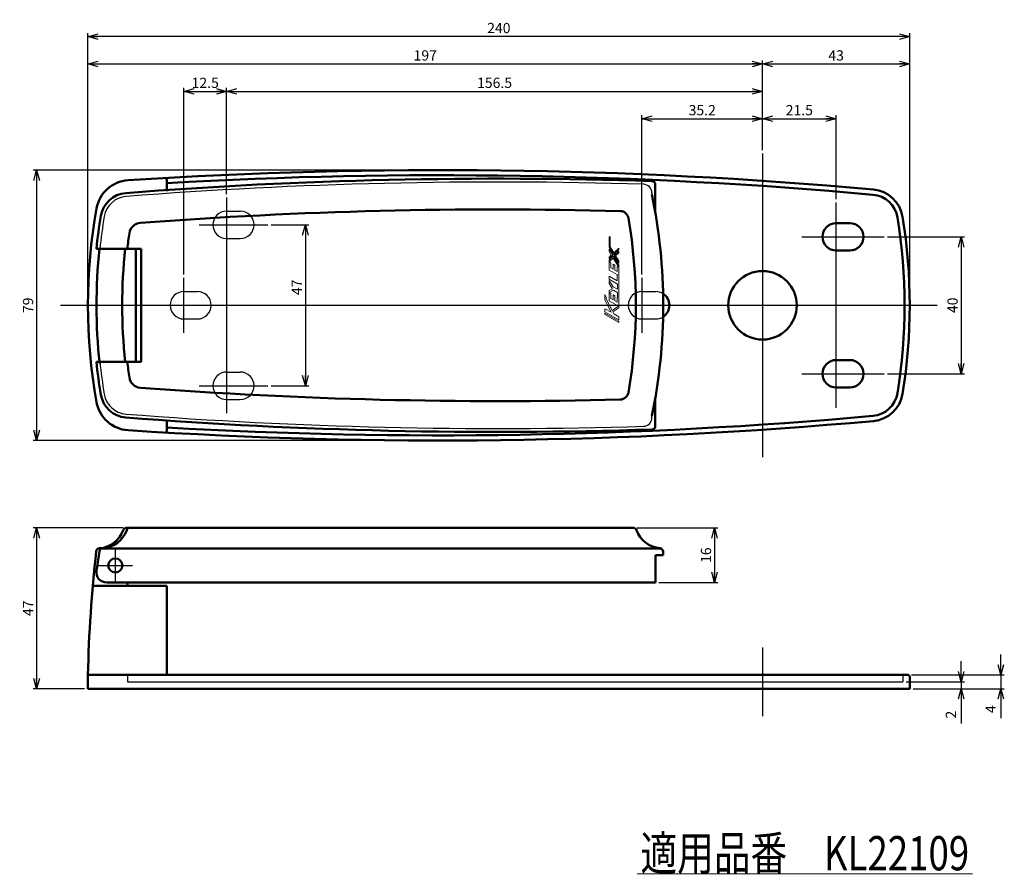
# Model space of a CAD drawing. Units: millimetres. Extents: x -145 to 143, y -122 to 127.
import ezdxf
from ezdxf.enums import TextEntityAlignment as Align
from ezdxf.lldxf.tags import DXFTag

# ---------------------------------------------------------------- set-up
doc = ezdxf.new("R2010")
doc.units = ezdxf.units.MM
doc.header["$LTSCALE"] = 0.25
doc.header["$PDSIZE"] = 1
doc.layers.add('Layer0016', color=7, linetype='Continuous')
doc.styles.add('dcStyle0', font='HGRSMP.TTF', dxfattribs={"width": 0.8})
tags = doc.linetypes.add('ACAD_ISO02W100', pattern=[15, 12, -3]).pattern_tags.tags
tags[6:7] = [DXFTag(74, 4), DXFTag(75, 0), DXFTag(340, '0'), DXFTag(46, 1.0), DXFTag(50, 0.0), DXFTag(44, 0.0), DXFTag(45, 0.0)]
tags[4:5] = [DXFTag(74, 4), DXFTag(75, 0), DXFTag(340, '0'), DXFTag(46, 1.0), DXFTag(50, 0.0), DXFTag(44, 0.0), DXFTag(45, 0.0)]
tags = doc.linetypes.add('CENTER', pattern=[50.8, 31.75, -6.35, 6.35, -6.35]).pattern_tags.tags
tags[10:11] = [DXFTag(74, 4), DXFTag(75, 0), DXFTag(340, '0'), DXFTag(46, 1.0), DXFTag(50, 0.0), DXFTag(44, 0.0), DXFTag(45, 0.0)]
tags[8:9] = [DXFTag(74, 4), DXFTag(75, 0), DXFTag(340, '0'), DXFTag(46, 1.0), DXFTag(50, 0.0), DXFTag(44, 0.0), DXFTag(45, 0.0)]
tags[6:7] = [DXFTag(74, 4), DXFTag(75, 0), DXFTag(340, '0'), DXFTag(46, 1.0), DXFTag(50, 0.0), DXFTag(44, 0.0), DXFTag(45, 0.0)]
tags[4:5] = [DXFTag(74, 4), DXFTag(75, 0), DXFTag(340, '0'), DXFTag(46, 1.0), DXFTag(50, 0.0), DXFTag(44, 0.0), DXFTag(45, 0.0)]
tags = doc.linetypes.add('DASHED2', pattern=[9.525, 6.35, -3.175]).pattern_tags.tags
tags[6:7] = [DXFTag(74, 4), DXFTag(75, 0), DXFTag(340, '0'), DXFTag(46, 1.0), DXFTag(50, 0.0), DXFTag(44, 0.0), DXFTag(45, 0.0)]
tags[4:5] = [DXFTag(74, 4), DXFTag(75, 0), DXFTag(340, '0'), DXFTag(46, 1.0), DXFTag(50, 0.0), DXFTag(44, 0.0), DXFTag(45, 0.0)]
doc.dimstyles.new('dc_Rotated', dxfattribs={"dimtxt": 3, "dimasz": 3.000002, "dimexe": 1, "dimexo": 1, "dimgap": 1, "dimtad": 3, "dimdsep": 46, "dimtxsty": 'dcStyle0', "dimblk1": 'OPEN30', "dimblk2": 'OPEN30', "dimsah": 1, "dimcen": 0.09, "dimclrd": 4, "dimclre": 4, "dimclrt": 2, "dimadec": 0, "dimazin": 2, "dimtfac": 1, "dimtdec": 4, "dimtmove": 0, "dimatfit": 3, "dimfxl": 1, "dimarcsym": 0})

# ---------------------------------------------------------------- blocks, each defined once
blk = doc.blocks.new('_OPEN30')
at = {"color": 0, "linetype": 'ByBlock', "lineweight": -2}
for p, q in [((-1, 0.267949), (0, 0)), ((0, 0), (-1, -0.267949)), ((0, 0), (-1, 0))]:
    blk.add_line(p, q, dxfattribs=at)
blk = doc.blocks.new('*D2')
at = {"layer": 'Layer0016', "color": 4, "linetype": 'Continuous', "lineweight": 25}
for p, q in [((-22.75, 83.4), (-140.97, 83.4)), ((-139.97, 83.4), (-139.97, 4.4)), ((-22.75, 4.4), (-140.97, 4.4))]:
    blk.add_line(p, q, dxfattribs=at)
at = {"layer": 'Layer0016', "color": 4, "xscale": 3.000002787824364, "yscale": 2.999989273978464}
for p, rotation in [((-139.97, 83.4), 90), ((-139.97, 4.4), 270)]:
    blk.add_blockref('_OPEN30', p, dxfattribs=dict(at, rotation=rotation))
at = {"layer": 'Layer0016', "color": 2, "insert": (-140.97, 43.9), "char_height": 3, "width": 9.75, "attachment_point": 8, "rotation": 90, "style": 'dcStyle0'}
blk.add_mtext('\\T1.00;79', dxfattribs=at)
blk = doc.blocks.new('*D3')
at = {"layer": 'Layer0016', "color": 4, "linetype": 'Continuous', "lineweight": 25}
for p, q in [((-114.73, -21.11), (-140.97, -21.11)), ((-139.97, -21.11), (-139.97, -68.11)), ((-125.97, -68.11), (-140.97, -68.11))]:
    blk.add_line(p, q, dxfattribs=at)
at = {"layer": 'Layer0016', "color": 4, "xscale": 3.000002787824364, "yscale": 2.999989273978464}
for p, rotation in [((-139.97, -21.11), 90), ((-139.97, -68.11), 270)]:
    blk.add_blockref('_OPEN30', p, dxfattribs=dict(at, rotation=rotation))
at = {"layer": 'Layer0016', "color": 2, "insert": (-140.97, -44.61), "char_height": 3, "width": 9.75, "attachment_point": 8, "rotation": 90, "style": 'dcStyle0'}
blk.add_mtext('\\T1.00;47', dxfattribs=at)
blk = doc.blocks.new('*D23')
at = {"color": 4, "linetype": 'ByBlock', "lineweight": -2}
for p, q in [((141.65, -61.11), (141.65, -58.11)), ((115.53, -64.11), (142.65, -64.11)), ((141.65, -64.11), (141.65, -68.11)), ((116.03, -68.11), (142.65, -68.11)), ((141.65, -71.11), (141.65, -76.69))]:
    blk.add_line(p, q, dxfattribs=at)
at = {"layer": 'DEFPOINTS', "color": 4, "linetype": 'ByBlock'}
for p in [(114.53, -64.11), (115.03, -68.11)]:
    blk.add_point(p, dxfattribs=at)
at = {"color": 4, "linetype": 'ByBlock', "lineweight": -2, "xscale": 3.000001882570243, "yscale": 3.000001882570243, "zscale": 3.000001882570243}
for p, rotation in [((141.65, -64.11), 270), ((141.65, -68.11), 90)]:
    blk.add_blockref('_OPEN30', p, dxfattribs=dict(at, rotation=rotation))
at = {"color": 2, "linetype": 'ByBlock', "lineweight": 13, "insert": (139.06, -74.11), "char_height": 3, "attachment_point": 5, "rotation": 90, "style": 'dcStyle0'}
blk.add_mtext('4', dxfattribs=at)
blk = doc.blocks.new('*D5')
at = {"layer": 'Layer0016', "color": 4, "linetype": 'Continuous', "lineweight": 25}
for p, q in [((35.29, -21.11), (59.03, -21.11)), ((58.03, -21.11), (58.03, -37.11)), ((41.73, -37.11), (59.03, -37.11))]:
    blk.add_line(p, q, dxfattribs=at)
at = {"layer": 'Layer0016', "color": 4, "xscale": 3.000002787824364, "yscale": 2.999989273978464}
for p, rotation in [((58.03, -21.11), 90), ((58.03, -37.11), 270)]:
    blk.add_blockref('_OPEN30', p, dxfattribs=dict(at, rotation=rotation))
at = {"layer": 'Layer0016', "color": 2, "insert": (57.03, -29.11), "char_height": 3, "width": 9.75, "attachment_point": 8, "rotation": 90, "style": 'dcStyle0'}
blk.add_mtext('\\T1.00;16', dxfattribs=at)
blk = doc.blocks.new('*D6')
at = {"layer": 'Layer0016', "color": 4, "linetype": 'Continuous', "lineweight": 25}
for p, q in [((108.53, 63.9), (131.03, 63.9)), ((130.03, 63.9), (130.03, 23.9)), ((108.53, 23.9), (131.03, 23.9))]:
    blk.add_line(p, q, dxfattribs=at)
at = {"layer": 'Layer0016', "color": 4, "xscale": 3.000002787824364, "yscale": 2.999989273978464}
for p, rotation in [((130.03, 63.9), 90), ((130.03, 23.9), 270)]:
    blk.add_blockref('_OPEN30', p, dxfattribs=dict(at, rotation=rotation))
at = {"layer": 'Layer0016', "color": 2, "insert": (129.03, 43.9), "char_height": 3, "width": 9.75, "attachment_point": 8, "rotation": 90, "style": 'dcStyle0'}
blk.add_mtext('\\T1.00;40', dxfattribs=at)
blk = doc.blocks.new('*D7')
at = {"layer": 'Layer0016', "color": 4, "linetype": 'Continuous', "lineweight": 25}
for p, q in [((-71.47, 67.4), (-60.47, 67.4)), ((-61.47, 67.4), (-61.47, 20.4)), ((-71.47, 20.4), (-60.47, 20.4))]:
    blk.add_line(p, q, dxfattribs=at)
at = {"layer": 'Layer0016', "color": 4, "xscale": 3.000002787824364, "yscale": 2.999989273978464}
for p, rotation in [((-61.47, 67.4), 90), ((-61.47, 20.4), 270)]:
    blk.add_blockref('_OPEN30', p, dxfattribs=dict(at, rotation=rotation))
at = {"layer": 'Layer0016', "color": 2, "insert": (-62.47, 49.14), "char_height": 3, "width": 9.75, "attachment_point": 8, "rotation": 90, "style": 'dcStyle0'}
blk.add_mtext('\\T1.00;47', dxfattribs=at)
blk = doc.blocks.new('*D8')
at = {"layer": 'Layer0016', "color": 4, "linetype": 'Continuous', "lineweight": 25}
for p, q in [((36.83, 52.9), (36.83, 99.4)), ((36.83, 98.4), (72.03, 98.4)), ((72.03, 89.26), (72.03, 99.4))]:
    blk.add_line(p, q, dxfattribs=at)
at = {"layer": 'Layer0016', "color": 4, "xscale": 3.000002787824364, "yscale": 2.999989273978464}
for p, rotation in [((36.83, 98.4), 180), ((72.03, 98.4), 360)]:
    blk.add_blockref('_OPEN30', p, dxfattribs=dict(at, rotation=rotation))
at = {"layer": 'Layer0016', "color": 2, "insert": (54.43, 99.4), "char_height": 3, "width": 15.75, "attachment_point": 8, "style": 'dcStyle0'}
blk.add_mtext('\\T1.00;35.2', dxfattribs=at)
blk = doc.blocks.new('*D9')
at = {"layer": 'Layer0016', "color": 4, "linetype": 'Continuous', "lineweight": 25}
for p, q in [((72.03, 89.26), (72.03, 99.4)), ((72.03, 98.4), (93.53, 98.4)), ((93.53, 74.9), (93.53, 99.4))]:
    blk.add_line(p, q, dxfattribs=at)
at = {"layer": 'Layer0016', "color": 4, "xscale": 3.000002787824364, "yscale": 2.999989273978464}
for p, rotation in [((72.03, 98.4), 180), ((93.53, 98.4), 360)]:
    blk.add_blockref('_OPEN30', p, dxfattribs=dict(at, rotation=rotation))
at = {"layer": 'Layer0016', "color": 2, "insert": (82.78, 99.4), "char_height": 3, "width": 15.75, "attachment_point": 8, "style": 'dcStyle0'}
blk.add_mtext('\\T1.00;21.5', dxfattribs=at)
blk = doc.blocks.new('*D10')
at = {"layer": 'Layer0016', "color": 4, "linetype": 'Continuous', "lineweight": 25}
for p, q in [((-96.97, 52.9), (-96.97, 107.4)), ((-96.97, 106.4), (-84.47, 106.4)), ((-84.47, 76.4), (-84.47, 107.4))]:
    blk.add_line(p, q, dxfattribs=at)
at = {"layer": 'Layer0016', "color": 4, "xscale": 3.000002787824364, "yscale": 2.999989273978464}
for p, rotation in [((-96.97, 106.4), 180), ((-84.47, 106.4), 360)]:
    blk.add_blockref('_OPEN30', p, dxfattribs=dict(at, rotation=rotation))
at = {"layer": 'Layer0016', "color": 2, "insert": (-90.72, 107.4), "char_height": 3, "width": 15.75, "attachment_point": 8, "style": 'dcStyle0'}
blk.add_mtext('\\T1.00;12.5', dxfattribs=at)
blk = doc.blocks.new('*D11')
at = {"layer": 'Layer0016', "color": 4, "linetype": 'Continuous', "lineweight": 25}
for p, q in [((-84.47, 76.4), (-84.47, 107.4)), ((-84.47, 106.4), (72.03, 106.4)), ((72.03, 89.26), (72.03, 107.4))]:
    blk.add_line(p, q, dxfattribs=at)
at = {"layer": 'Layer0016', "color": 4, "xscale": 3.000002787824364, "yscale": 2.999989273978464}
for p, rotation in [((-84.47, 106.4), 180), ((72.03, 106.4), 360)]:
    blk.add_blockref('_OPEN30', p, dxfattribs=dict(at, rotation=rotation))
at = {"layer": 'Layer0016', "color": 2, "insert": (-6.22, 107.4), "char_height": 3, "width": 18.75, "attachment_point": 8, "style": 'dcStyle0'}
blk.add_mtext('\\T1.00;156.5', dxfattribs=at)
blk = doc.blocks.new('*D12')
at = {"layer": 'Layer0016', "color": 4, "linetype": 'Continuous', "lineweight": 25}
for p, q in [((-124.97, 44.9), (-124.97, 115.4)), ((72.03, 89.26), (72.03, 115.4)), ((-124.97, 114.4), (72.03, 114.4))]:
    blk.add_line(p, q, dxfattribs=at)
at = {"layer": 'Layer0016', "color": 4, "xscale": 3.000002787824364, "yscale": 2.999989273978464}
for p, rotation in [((-124.97, 114.4), 180), ((72.03, 114.4), 360)]:
    blk.add_blockref('_OPEN30', p, dxfattribs=dict(at, rotation=rotation))
at = {"layer": 'Layer0016', "color": 2, "insert": (-26.47, 115.4), "char_height": 3, "width": 12.75, "attachment_point": 8, "style": 'dcStyle0'}
blk.add_mtext('\\T1.00;197', dxfattribs=at)
blk = doc.blocks.new('*D13')
at = {"layer": 'Layer0016', "color": 4, "linetype": 'Continuous', "lineweight": 25}
for p, q in [((72.03, 89.26), (72.03, 115.4)), ((115.03, 44.9), (115.03, 115.4)), ((72.03, 114.4), (115.03, 114.4))]:
    blk.add_line(p, q, dxfattribs=at)
at = {"layer": 'Layer0016', "color": 4, "xscale": 3.000002787824364, "yscale": 2.999989273978464}
for p, rotation in [((72.03, 114.4), 180), ((115.03, 114.4), 360)]:
    blk.add_blockref('_OPEN30', p, dxfattribs=dict(at, rotation=rotation))
at = {"layer": 'Layer0016', "color": 2, "insert": (93.53, 115.4), "char_height": 3, "width": 9.75, "attachment_point": 8, "style": 'dcStyle0'}
blk.add_mtext('\\T1.00;43', dxfattribs=at)
blk = doc.blocks.new('*D14')
at = {"layer": 'Layer0016', "color": 4, "linetype": 'Continuous', "lineweight": 25}
for p, q in [((-124.97, 44.9), (-124.97, 123.4)), ((115.03, 122.4), (-124.97, 122.4)), ((115.03, 44.9), (115.03, 123.4))]:
    blk.add_line(p, q, dxfattribs=at)
at = {"layer": 'Layer0016', "color": 4, "xscale": 3.000002787824364, "yscale": 2.999989273978464}
for p, rotation in [((-124.97, 122.4), 180), ((115.03, 122.4), 360)]:
    blk.add_blockref('_OPEN30', p, dxfattribs=dict(at, rotation=rotation))
at = {"layer": 'Layer0016', "color": 2, "insert": (-4.97, 123.4), "char_height": 3, "width": 12.75, "attachment_point": 8, "style": 'dcStyle0'}
blk.add_mtext('\\T1.00;240', dxfattribs=at)
blk = doc.blocks.new('DC_GROUP_KL22109DXF_1')
at = {"color": 4, "linetype": 'Continuous', "lineweight": 13}
blk.add_line((35.39, -122.18), (133.39, -122.18), dxfattribs=at)
at = {"color": 2, "style": 'dcStyle0', "width": 0.714977}
blk.add_text('適用品番\u3000KL22109', height=10, dxfattribs=at).set_placement((36.39, -121.18), (132.39, -121.18), align=Align.FIT)
blk = doc.blocks.new('*D24')
at = {"color": 4, "linetype": 'ByBlock', "lineweight": -2}
for p, q in [((130.03, -63.11), (130.03, -60.11)), ((114.03, -66.11), (131.03, -66.11)), ((130.03, -66.11), (130.03, -68.11)), ((116.03, -68.11), (131.03, -68.11)), ((130.03, -71.11), (130.03, -78.28))]:
    blk.add_line(p, q, dxfattribs=at)
at = {"layer": 'DEFPOINTS', "color": 4, "linetype": 'ByBlock'}
for p in [(113.03, -66.11), (115.03, -68.11)]:
    blk.add_point(p, dxfattribs=at)
at = {"color": 4, "linetype": 'ByBlock', "lineweight": -2, "xscale": 3.000001882570243, "yscale": 3.000001882570243, "zscale": 3.000001882570243}
for p, rotation in [((130.03, -66.11), 270), ((130.03, -68.11), 90)]:
    blk.add_blockref('_OPEN30', p, dxfattribs=dict(at, rotation=rotation))
at = {"color": 2, "linetype": 'ByBlock', "insert": (127.44, -75.7), "char_height": 3, "attachment_point": 5, "rotation": 90, "style": 'dcStyle0'}
blk.add_mtext('2', dxfattribs=at)

msp = doc.modelspace()

# ---------------------------------------------------------------- linework, layer by layer
at = {"layer": 'Layer0016', "color": 4, "linetype": 'CENTER', "lineweight": 25}
for p, q in [((72.027, 88.26), (72.027, -0.459)), ((-84.473, 75.4), (-84.473, 12.4)), ((93.527, 13.9), (93.527, 73.9)), ((-92.473, 67.4), (-72.473, 67.4)), ((83.527, 63.9), (107.527, 63.9)), ((-96.973, 35.9), (-96.973, 51.9)), ((36.827, 51.9), (36.827, 35.9)), ((-132.973, 43.9), (123.027, 43.9)), ((83.527, 23.9), (107.527, 23.9)), ((-92.473, 20.4), (-72.473, 20.4)), ((-116.973, -37.157), (-116.973, -27.057)), ((-122.023, -32.107), (-111.923, -32.107)), ((72.027, -56.107), (72.027, -76.107))]:
    msp.add_line(p, q, dxfattribs=at)
at = {"layer": 'Layer0016', "color": 3, "linetype": 'Continuous', "lineweight": 50}
for p, q in [((-101.973, 77.23), (-101.973, 80.573)), ((40.727, 70.932), (40.727, 79.172)), ((93.527, 67.9), (97.527, 67.9)), ((-122.509, 60.4), (-109.473, 60.4)), ((-110.973, 60.4), (-110.973, 27.4)), ((-109.473, 27.4), (-109.473, 60.4)), ((93.527, 59.9), (97.527, 59.9)), ((-122.509, 27.4), (-109.473, 27.4)), ((93.527, 27.9), (97.527, 27.9)), ((93.527, 19.9), (97.527, 19.9)), ((40.727, 8.629), (40.727, 16.869)), ((-101.973, 7.228), (-101.973, 10.234)), ((-113.733, -21.107), (34.288, -21.107)), ((-121.627, -27.943), (-122.476, -33.667)), ((-120.826, -27.107), (42.274, -27.107)), ((43.027, -28.076), (43.027, -29.107)), ((40.733, -29.107), (43.027, -29.107)), ((40.733, -37.107), (40.733, -29.107)), ((-119.509, -37.107), (40.733, -37.107)), ((-113.473, -38.107), (-113.473, -37.107)), ((-101.973, -38.107), (-123.577, -38.107)), ((-101.973, -38.107), (-101.973, -64.107)), ((-124.973, -64.107), (-124.973, -68.107)), ((-124.973, -64.107), (114.527, -64.107)), ((115.027, -64.607), (115.027, -68.107)), ((-124.973, -68.107), (115.027, -68.107))]:
    msp.add_line(p, q, dxfattribs=at)
at = {"layer": 'Layer0016', "color": 4, "linetype": 'Continuous', "lineweight": 25}
for p, q in [((39.727, 76.749), (39.727, 76.229)), ((39.727, 11.052), (39.727, 11.572))]:
    msp.add_line(p, q, dxfattribs=at)
at = {"layer": 'Layer0016', "color": 4, "linetype": 'DASHED2', "lineweight": 25}
for p, q in [((-84.473, 71.4), (-80.473, 71.4)), ((-84.473, 63.4), (-80.473, 63.4)), ((-96.973, 47.9), (-92.973, 47.9)), ((36.827, 47.9), (40.827, 47.9)), ((-96.973, 39.9), (-92.973, 39.9)), ((36.827, 39.9), (40.827, 39.9)), ((-84.473, 24.4), (-80.473, 24.4)), ((-84.473, 16.4), (-80.473, 16.4))]:
    msp.add_line(p, q, dxfattribs=at)
at = {"layer": 'Layer0016', "color": 4, "linetype": 'Continuous', "lineweight": 13}
for p, q in [((27.215, 63.9), (27.536, 63.9)), ((27.215, 60.874), (27.215, 63.9)), ((27.536, 60.963), (27.536, 63.9)), ((28.514, 58.728), (27.215, 60.874)), ((28.583, 59.235), (27.536, 60.963)), ((28.583, 59.235), (30.027, 60.596)), ((30.027, 60.155), (30.027, 60.596)), ((27.215, 59.633), (27.215, 60.253)), ((28.275, 58.502), (27.215, 60.253)), ((27.865, 58.558), (27.215, 59.633)), ((27.215, 57.945), (27.865, 58.558)), ((27.215, 57.503), (28.275, 58.502)), ((27.215, 57.061), (28.445, 58.221)), ((27.215, 57.503), (27.215, 57.945)), ((27.215, 56.619), (28.376, 57.714)), ((30.027, 54.988), (28.376, 57.714)), ((30.027, 55.609), (28.445, 58.221)), ((28.514, 58.728), (30.027, 60.155)), ((28.684, 58.447), (30.027, 59.713)), ((30.027, 56.229), (28.684, 58.447)), ((29.094, 58.391), (30.027, 59.271)), ((30.027, 56.85), (29.094, 58.391)), ((30.027, 59.271), (30.027, 59.713)), ((27.215, 54.208), (27.215, 57.061)), ((27.697, 56.34), (27.215, 56.619)), ((27.697, 54.858), (27.697, 56.34)), ((28.38, 54.462), (27.697, 54.858)), ((28.38, 54.462), (28.38, 55.943)), ((28.862, 55.664), (28.38, 55.943)), ((28.862, 54.182), (28.862, 55.664)), ((29.545, 53.786), (29.545, 55.268)), ((30.027, 54.988), (29.545, 55.268)), ((30.027, 56.229), (30.027, 56.85)), ((30.027, 43.159), (30.027, 55.609)), ((27.215, 54.208), (29.706, 52.764)), ((27.215, 51.515), (27.215, 52.444)), ((27.215, 52.444), (29.545, 51.092)), ((29.545, 53.786), (28.862, 54.182)), ((29.545, 51.092), (29.545, 52.561)), ((29.545, 52.561), (29.706, 52.468)), ((29.706, 52.468), (29.706, 52.764)), ((29.706, 50.07), (27.215, 51.515)), ((27.215, 50.271), (27.215, 51.15)), ((28.414, 49.322), (27.215, 51.15)), ((27.215, 50.271), (28.219, 48.739)), ((28.414, 49.322), (29.706, 48.572)), ((29.706, 48.572), (29.706, 50.07)), ((26.009, 45.49), (26.009, 47.055)), ((26.388, 46.293), (26.009, 47.055)), ((26.388, 45.811), (26.388, 46.293)), ((27.215, 48.205), (28.219, 48.739)), ((27.215, 47.659), (28.5, 48.342)), ((27.215, 45.249), (27.215, 48.205)), ((27.697, 47.38), (27.215, 47.659)), ((27.697, 45.898), (27.697, 47.38)), ((28.862, 46.704), (28.38, 46.984)), ((28.38, 45.502), (28.38, 46.984)), ((28.5, 48.342), (29.706, 47.643)), ((28.862, 45.222), (28.862, 46.704)), ((29.706, 46.215), (29.545, 46.308)), ((29.545, 44.826), (29.545, 46.308)), ((29.706, 46.215), (29.706, 47.643)), ((27.817, 41.854), (26.009, 45.49)), ((28.083, 42.404), (26.388, 45.811)), ((27.215, 45.249), (29.927, 43.676)), ((28.38, 45.502), (27.697, 45.898)), ((28.083, 42.404), (29.927, 43.676)), ((28.299, 41.968), (30.027, 43.159)), ((29.545, 44.826), (28.862, 45.222)), ((26.009, 41.974), (26.009, 42.903)), ((27.817, 41.854), (26.009, 42.903)), ((26.009, 41.974), (30.027, 39.644)), ((26.009, 41.231), (26.009, 41.602)), ((26.009, 41.602), (30.027, 39.272)), ((30.027, 38.9), (26.009, 41.231)), ((28.574, 41.415), (28.299, 41.968)), ((30.027, 40.573), (28.574, 41.415)), ((30.027, 39.644), (30.027, 40.573)), ((30.027, 38.9), (30.027, 39.272))]:
    msp.add_line(p, q, dxfattribs=at)
at = {"layer": 'Layer0016', "color": 3, "linetype": 'ACAD_ISO02W100', "lineweight": 25}
for p, q in [((-113.473, -64.107), (-113.473, -66.107)), ((-113.473, -66.107), (113.027, -66.107)), ((113.027, -64.107), (113.027, -66.107))]:
    msp.add_line(p, q, dxfattribs=at)
at = {"layer": 'Layer0016', "color": 3, "linetype": 'Continuous', "lineweight": 50}
for centre, radius in [((72.027, 43.9), 10), ((-116.973, -32.107), 2.05)]:
    msp.add_circle(centre, radius, dxfattribs=at)
for centre, radius, start, end in [((-21.748, -1318.099), 1401.5, 84.835047, 93.743859), ((-5.415, -1319.1), 1400, 88.150877, 94.445337), ((-102.473, 80.573), 0.5, 360, 93.30288), ((-21.748, -1318.099), 1400, 84.835047, 93.285036), ((-112.608, 70.431), 10, 93.74357, 169.81234), ((39.727, 79.172), 1, 0, 88.15088), ((103.564, 68.249), 9.5, 9.21778, 84.83505), ((-113.306, 68.713), 8, 94.44534, 170.47856), ((-116.973, 43.9), 160, 348.34308, 11.65692), ((103.564, 68.249), 8, 9.21778, 84.83505), ((35.027, 43.9), 160, 169.81234, 190.18766), ((-5.415, -1319.1), 1391, 88.521288, 94.298312), ((34.627, 43.9), 158, 170.47856, 174.00565), ((30.416, 68.938), 2.5, 9.64108, 88.52129), ((-116.973, 43.9), 152, 350.35892, 9.64108), ((-46.473, 43.9), 160, 350.78222, 9.21778), ((-46.473, 43.9), 161.5, 350.78222, 9.21778), ((-109.408, 64.498), 3.5, 94.29831, 171.86169), ((93.527, 63.9), 4, 90, 270), ((97.527, 63.9), 4, 270, 90), ((34.627, 43.9), 149, 171.86169, 173.64213), ((35.027, 43.9), 157.5, 173.96733, 186.19638), ((45.027, 43.9), 160, 174.08085, 185.91915), ((40.827, 43.9), 4, 302.76262, 57.23738), ((34.627, 43.9), 158, 185.99435, 189.52144), ((34.627, 43.9), 149, 186.35787, 188.13831), ((93.527, 23.9), 4, 90, 270), ((97.527, 23.9), 4, 270, 90), ((-109.408, 23.303), 3.5, 188.13831, 265.70169), ((-113.306, 19.088), 8, 189.52144, 265.55466), ((-5.415, 1406.9), 1391, 265.701688, 271.478712), ((30.416, 18.863), 2.5, 271.47871, 350.35892), ((103.564, 19.552), 8, 275.16495, 350.78222), ((103.564, 19.552), 9.5, 275.16495, 350.78222), ((-112.608, 17.37), 10, 190.18766, 266.25643), ((-21.748, 1405.9), 1400, 266.714964, 275.164953), ((-5.415, 1406.9), 1400, 265.554663, 271.849123), ((-21.748, 1405.9), 1401.5, 266.256141, 275.164953), ((39.727, 8.629), 1, 271.84912, 0), ((-102.473, 7.228), 0.5, 266.69712, 360), ((-122.22, -19.111), 8, 274.09255, 340.5558), ((-121.202, -19.107), 8, 273.59439, 340.52878), ((-113.733, -22.107), 1, 90, 160.5558), ((-112.717, -22.107), 1, 90, 160.52878), ((34.288, -22.107), 1, 19.47122, 90), ((42.773, -19.107), 8, 199.47122, 265.24557), ((274.938, -72.544), 400, 173.60298, 178.79146), ((-121.578, -28.088), 1, 94.09255, 173.60298), ((-120.638, -28.089), 1, 93.59439, 171.56244), ((42.027, -28.076), 1, 0, 85.24557), ((-119.509, -34.107), 3, 171.56244, 270), ((114.527, -64.607), 0.5, 0, 90)]:
    msp.add_arc(centre, radius, start, end, dxfattribs=at)
at = {"layer": 'Layer0016', "color": 4, "linetype": 'Continuous', "lineweight": 25}
for centre, radius, start, end in [((-5.415, -1319.1), 1399, 88.250186, 94.445337), ((37.227, 76.749), 2.5, 0, 88.25019), ((-113.306, 68.713), 7, 94.44534, 170.47856), ((34.627, 43.9), 157, 170.47856, 173.96733), ((34.627, 43.9), 157, 186.03267, 189.52144), ((-113.306, 19.088), 7, 189.52144, 265.55466), ((-5.415, 1406.9), 1399, 265.554663, 271.749814), ((37.227, 11.052), 2.5, 271.74981, 0)]:
    msp.add_arc(centre, radius, start, end, dxfattribs=at)
at = {"layer": 'Layer0016', "color": 4, "linetype": 'DASHED2', "lineweight": 25}
for centre, start, end in [((-84.473, 67.4), 90, 270), ((-80.473, 67.4), 270, 90), ((-96.973, 43.9), 90, 270), ((-92.973, 43.9), 270, 90), ((36.827, 43.9), 90, 270), ((40.827, 43.9), 57.23738, 90), ((40.827, 43.9), 270, 302.76262), ((-84.473, 20.4), 90, 270), ((-80.473, 20.4), 270, 90)]:
    msp.add_arc(centre, 4, start, end, dxfattribs=at)

# ---------------------------------------------------------------- block references
at = {"linetype": 'Continuous'}
msp.add_blockref('DC_GROUP_KL22109DXF_1', (0, 0), dxfattribs=at)

# ---------------------------------------------------------------- dimensions: what is measured, and where the dimension line sits
dim = msp.add_linear_dim(base=(130.027, -68.107), p1=(113.027, -66.107), p2=(115.027, -68.107), angle=90, dimstyle='dc_Rotated', override={"dimtxt": 3, "dimasz": 3.000002, "dimexe": 1, "dimexo": 1, "dimtad": 1, "dimtih": 0, "dimtoh": 0, "dimdec": 2, "dimzin": 8, "dimcen": 0, "dimadec": 2, "dimazin": 2, "dimtfac": 0.65, "dimtdec": 2, "dimtolj": 0})
dim.commit()
dim.dimension.update_dxf_attribs({"geometry": '*D24', "text_midpoint": (127.442, -75.697), "text_rotation": 90})
at = {"layer": 'Layer0016', "linetype": 'Continuous', "lineweight": 13}
dim = msp.add_linear_dim(base=(-124.973, 122.401), p1=(115.027, 43.9), p2=(-124.973, 43.9), dimstyle='dc_Rotated', override={"dimtxt": 3, "dimasz": 3.000002, "dimexe": 1, "dimexo": 1, "dimgap": 1, "dimtad": 3, "dimtih": 0, "dimtoh": 0, "dimdec": 2, "dimzin": 8, "dimtxsty": 'dcStyle0', "dimsah": 1, "dimclrd": 4, "dimclre": 4, "dimclrt": 2, "dimazin": 2, "dimtofl": 1, "dimtolj": 0, "dimtzin": 8, "dimarcsym": 1}, dxfattribs=at)
dim.commit()
dim.dimension.update_dxf_attribs({"geometry": '*D14', "text_midpoint": (-4.973, 122.401)})
at = {"layer": 'Layer0016', "linetype": 'Continuous', "lineweight": 25}
for base, p1, p2, picture, middle in [((72.027, 114.401), (-124.973, 43.9), (72.027, 88.26), '*D12', (-26.473, 114.401)), ((115.027, 114.401), (72.027, 88.26), (115.027, 43.9), '*D13', (93.527, 114.401)), ((-84.473, 106.401), (-96.973, 51.9), (-84.473, 75.4), '*D10', (-90.723, 106.401)), ((72.027, 106.401), (-84.473, 75.4), (72.027, 88.26), '*D11', (-6.223, 106.401)), ((72.027, 98.401), (36.827, 51.9), (72.027, 88.26), '*D8', (54.427, 98.401)), ((93.527, 98.401), (72.027, 88.26), (93.527, 73.9), '*D9', (82.777, 98.401))]:
    dim = msp.add_linear_dim(base=base, p1=p1, p2=p2, dimstyle='dc_Rotated', override={"dimtxt": 3, "dimasz": 3.000002, "dimexe": 1, "dimexo": 1, "dimgap": 1, "dimtad": 3, "dimtih": 0, "dimtoh": 0, "dimdec": 2, "dimzin": 8, "dimtxsty": 'dcStyle0', "dimsah": 1, "dimclrd": 4, "dimclre": 4, "dimclrt": 2, "dimazin": 2, "dimtofl": 1, "dimtolj": 0, "dimtzin": 8, "dimarcsym": 1}, dxfattribs=at)
    dim.commit()
    dim.dimension.update_dxf_attribs({"geometry": picture, "text_midpoint": middle})
at = {"layer": 'Layer0016', "linetype": 'Continuous', "lineweight": 13}
for base, p1, p2, picture, middle in [((-139.973, 4.4), (-21.748, 83.401), (-21.748, 4.4), '*D2', (-139.973, 43.9)), ((-61.473, 20.4), (-72.473, 67.4), (-72.473, 20.4), '*D7', (-61.473, 49.143)), ((130.027, 23.9), (107.527, 63.9), (107.527, 23.9), '*D6', (130.027, 43.9)), ((-139.973, -68.107), (-113.733, -21.107), (-124.973, -68.107), '*D3', (-139.973, -44.607)), ((58.027, -37.107), (34.288, -21.107), (40.733, -37.107), '*D5', (58.027, -29.107)), ((141.646, -68.107), (114.527, -64.107), (115.027, -68.107), '*D23', (139.061, -74.107))]:
    dim = msp.add_linear_dim(base=base, p1=p1, p2=p2, angle=90, dimstyle='dc_Rotated', override={"dimtxt": 3, "dimasz": 3.000002, "dimexe": 1, "dimexo": 1, "dimgap": 1, "dimtad": 3, "dimtih": 0, "dimtoh": 0, "dimdec": 2, "dimzin": 8, "dimtxsty": 'dcStyle0', "dimsah": 1, "dimclrd": 4, "dimclre": 4, "dimclrt": 2, "dimazin": 2, "dimtofl": 1, "dimtolj": 0, "dimtzin": 8, "dimarcsym": 1}, dxfattribs=at)
    dim.commit()
    dim.dimension.update_dxf_attribs({"geometry": picture, "text_midpoint": middle})

doc.saveas('drawing.dxf')
